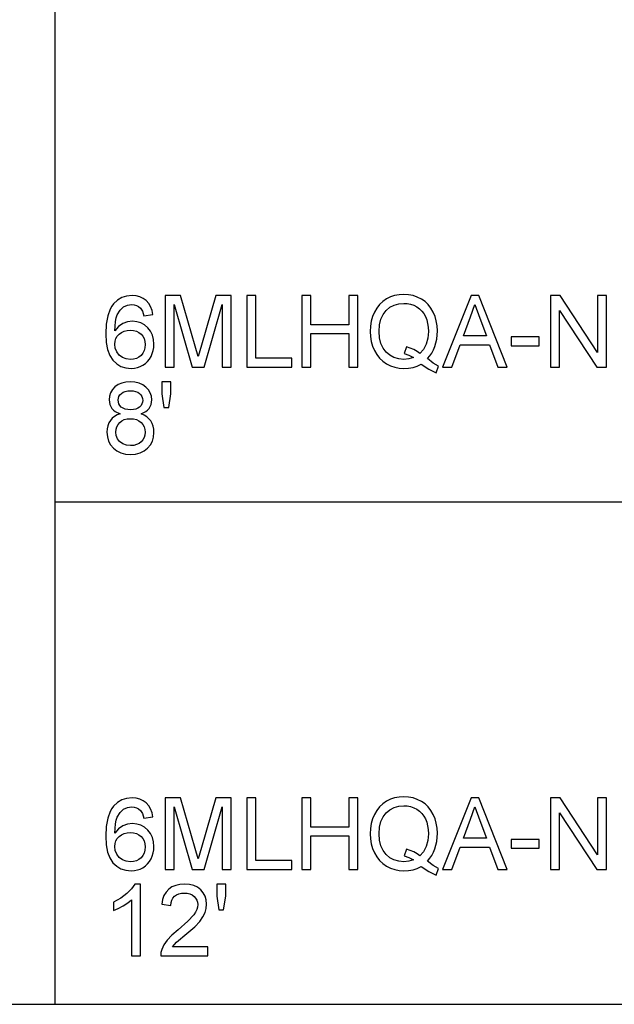
# Model space of a CAD drawing. Units: inches. Extents: x -14366 to -8990, y -9083 to -8411.
# Drawn here: x -9770 to -9571, y -9083 to -8754 of the extents above; entities that cross this region are included whole.
import ezdxf

# ---------------------------------------------------------------- set-up
doc = ezdxf.new("R2010")
doc.units = ezdxf.units.IN
doc.header["$MEASUREMENT"] = 0

msp = doc.modelspace()

# ---------------------------------------------------------------- linework, layer by layer
for p, q in [((-9758.173, -9083.0601), (-9758.173, -8411.0601)), ((-9737.3372, -8847.5667), (-9738.581, -8848.763)), ((-9735.895, -8846.7123), (-9737.3372, -8847.5667)), ((-9734.2546, -8846.1996), (-9735.895, -8846.7123)), ((-9732.4158, -8846.0287), (-9734.2546, -8846.1996)), ((-9731.0351, -8846.1345), (-9732.4158, -8846.0287)), ((-9729.7854, -8846.4518), (-9731.0351, -8846.1345)), ((-9728.6668, -8846.9805), (-9729.7854, -8846.4518)), ((-9727.6791, -8847.7208), (-9728.6668, -8846.9805)), ((-9726.8492, -8848.6477), (-9727.6791, -8847.7208)), ((-9716.186, -8846.0287), (-9721.3441, -8846.0287)), ((-9721.3441, -8846.0287), (-9721.3441, -8870.0104)), ((-9711.2796, -8862.9318), (-9716.186, -8846.0287)), ((-9704.3942, -8846.0287), (-9709.2186, -8862.6391)), ((-9699.236, -8846.0287), (-9704.3942, -8846.0287)), ((-9699.236, -8870.0104), (-9699.236, -8846.0287)), ((-9690.9924, -8846.0287), (-9693.9901, -8846.0287)), ((-9693.9901, -8846.0287), (-9693.9901, -8870.0104)), ((-9690.9924, -8867.0127), (-9690.9924, -8846.0287)), ((-9672.6314, -8846.0287), (-9675.6291, -8846.0287)), ((-9675.6291, -8846.0287), (-9675.6291, -8870.0104)), ((-9672.6314, -8855.7713), (-9672.6314, -8846.0287)), ((-9656.8934, -8846.0287), (-9659.8911, -8846.0287)), ((-9659.8911, -8846.0287), (-9659.8911, -8855.7713)), ((-9656.8934, -8870.0104), (-9656.8934, -8846.0287)), ((-9647.3441, -8847.1704), (-9648.5722, -8848.0152)), ((-9646.0026, -8846.507), (-9647.3441, -8847.1704)), ((-9644.5835, -8846.0331), (-9646.0026, -8846.507)), ((-9643.0868, -8845.7488), (-9644.5835, -8846.0331)), ((-9641.5126, -8845.654), (-9643.0868, -8845.7488)), ((-9639.925, -8845.751), (-9641.5126, -8845.654)), ((-9638.4176, -8846.0419), (-9639.925, -8845.751)), ((-9636.9903, -8846.5268), (-9638.4176, -8846.0419)), ((-9635.6431, -8847.2056), (-9636.9903, -8846.5268)), ((-9634.4137, -8848.0589), (-9635.6431, -8847.2056)), ((-9619.0122, -8846.0287), (-9628.585, -8870.0104)), ((-9616.4595, -8846.0287), (-9619.0122, -8846.0287)), ((-9606.8867, -8870.0104), (-9616.4595, -8846.0287)), ((-9589.2342, -8846.0287), (-9592.4427, -8846.0287)), ((-9592.4427, -8846.0287), (-9592.4427, -8870.0104)), ((-9576.7047, -8865.0279), (-9589.2342, -8846.0287)), ((-9573.707, -8846.0287), (-9576.7047, -8846.0287)), ((-9576.7047, -8846.0287), (-9576.7047, -8865.0279)), ((-9573.707, -8870.0104), (-9573.707, -8846.0287)), ((-9739.7285, -8850.5681), (-9740.5482, -8852.8453)), ((-9739.1957, -8849.6065), (-9739.7285, -8850.5681)), ((-9738.581, -8848.763), (-9739.1957, -8849.6065)), ((-9737.3544, -8852.4779), (-9736.4344, -8850.8993)), ((-9736.4344, -8850.8993), (-9735.3081, -8849.7525)), ((-9735.3081, -8849.7525), (-9733.9966, -8849.2079)), ((-9733.9966, -8849.2079), (-9732.6031, -8849.0264)), ((-9732.6031, -8849.0264), (-9731.7457, -8849.1044)), ((-9731.7457, -8849.1044), (-9730.9593, -8849.3382)), ((-9730.9593, -8849.3382), (-9730.244, -8849.7279)), ((-9730.244, -8849.7279), (-9729.5995, -8850.2735)), ((-9729.5995, -8850.2735), (-9728.9467, -8851.2879)), ((-9726.2037, -8849.7363), (-9726.8492, -8848.6477)), ((-9725.7426, -8850.9867), (-9726.2037, -8849.7363)), ((-9725.466, -8852.3989), (-9725.7426, -8850.9867)), ((-9718.3464, -8870.0104), (-9718.3464, -8849.0264)), ((-9718.3464, -8849.0264), (-9712.3217, -8870.0104)), ((-9708.2584, -8870.0104), (-9702.2338, -8849.0264)), ((-9702.2338, -8849.0264), (-9702.2338, -8870.0104)), ((-9650.5804, -8850.224), (-9651.3605, -8851.588)), ((-9649.6509, -8849.033), (-9650.5804, -8850.224)), ((-9648.5722, -8848.0152), (-9649.6509, -8849.033)), ((-9648.4499, -8852.3226), (-9647.4202, -8851.0025)), ((-9647.4202, -8851.0025), (-9646.1673, -8849.974)), ((-9646.1673, -8849.974), (-9644.7621, -8849.2394)), ((-9644.7621, -8849.2394), (-9643.2047, -8848.7987)), ((-9643.2047, -8848.7987), (-9641.495, -8848.6517)), ((-9641.495, -8848.6517), (-9640.3327, -8848.7244)), ((-9640.3327, -8848.7244), (-9639.2285, -8848.9423)), ((-9639.2285, -8848.9423), (-9638.1825, -8849.3055)), ((-9638.1825, -8849.3055), (-9637.1946, -8849.8139)), ((-9637.1946, -8849.8139), (-9636.2935, -8850.4539)), ((-9636.2935, -8850.4539), (-9635.5077, -8851.2118)), ((-9633.3399, -8849.0674), (-9634.4137, -8848.0589)), ((-9632.4216, -8850.2311), (-9633.3399, -8849.0674)), ((-9631.6588, -8851.5499), (-9632.4216, -8850.2311)), ((-9619.2289, -8853.1073), (-9617.7359, -8849.0264)), ((-9617.7359, -8849.0264), (-9616.0555, -8853.6225)), ((-9589.445, -8870.0104), (-9589.445, -8851.0054)), ((-9589.445, -8851.0054), (-9576.9155, -8870.0104)), ((-9740.5482, -8852.8453), (-9741.04, -8855.5945)), ((-9737.9757, -8854.7108), (-9737.7139, -8853.4848)), ((-9737.7139, -8853.4848), (-9737.3544, -8852.4779)), ((-9728.9467, -8851.2879), (-9728.4637, -8852.7736)), ((-9728.4637, -8852.7736), (-9725.466, -8852.3989)), ((-9651.9779, -8853.0782), (-9652.4188, -8854.6479)), ((-9651.3605, -8851.588), (-9651.9779, -8853.0782)), ((-9649.6268, -8855.8311), (-9649.1855, -8853.9321)), ((-9649.1855, -8853.9321), (-9648.4499, -8852.3226)), ((-9635.5077, -8851.2118), (-9634.8371, -8852.0875)), ((-9634.8371, -8852.0875), (-9634.2818, -8853.081)), ((-9634.2818, -8853.081), (-9633.8464, -8854.1778)), ((-9633.8464, -8854.1778), (-9633.5353, -8855.3636)), ((-9631.0594, -8852.9909), (-9631.6588, -8851.5499)), ((-9630.6313, -8854.5213), (-9631.0594, -8852.9909)), ((-9621.5767, -8859.5184), (-9619.2289, -8853.1073)), ((-9616.0555, -8853.6225), (-9613.8951, -8859.5184)), ((-9741.04, -8855.5945), (-9741.204, -8858.8158)), ((-9738.2062, -8857.8205), (-9737.9757, -8854.7108)), ((-9737.0038, -8856.4175), (-9738.2062, -8857.8205)), ((-9735.5628, -8855.4288), (-9737.0038, -8856.4175)), ((-9733.9636, -8854.8426), (-9735.5628, -8855.4288)), ((-9732.2869, -8854.6471), (-9733.9636, -8854.8426)), ((-9730.8466, -8854.7807), (-9732.2869, -8854.6471)), ((-9729.5176, -8855.1814), (-9730.8466, -8854.7807)), ((-9728.2998, -8855.8492), (-9729.5176, -8855.1814)), ((-9727.1932, -8856.7842), (-9728.2998, -8855.8492)), ((-9726.2736, -8857.9306), (-9727.1932, -8856.7842)), ((-9659.8911, -8855.7713), (-9672.6314, -8855.7713)), ((-9652.6834, -8856.2969), (-9652.7716, -8858.0254)), ((-9652.4188, -8854.6479), (-9652.6834, -8856.2969)), ((-9649.7739, -8858.0196), (-9649.6268, -8855.8311)), ((-9633.5353, -8855.3636), (-9633.3487, -8856.6384)), ((-9633.3487, -8856.6384), (-9633.2865, -8858.002)), ((-9630.3744, -8856.1409), (-9630.6313, -8854.5213)), ((-9630.2888, -8857.8498), (-9630.3744, -8856.1409)), ((-9741.204, -8858.8158), (-9741.0563, -8861.6891)), ((-9738.1131, -8861.2747), (-9737.8337, -8860.3901)), ((-9737.8337, -8860.3901), (-9737.3681, -8859.6046)), ((-9737.3681, -8859.6046), (-9736.7162, -8858.9183)), ((-9736.7162, -8858.9183), (-9735.9307, -8858.3612)), ((-9735.9307, -8858.3612), (-9735.0644, -8857.9632)), ((-9735.0644, -8857.9632), (-9734.1171, -8857.7244)), ((-9734.1171, -8857.7244), (-9733.0891, -8857.6449)), ((-9733.0891, -8857.6449), (-9731.979, -8857.7244)), ((-9731.979, -8857.7244), (-9730.9967, -8857.9632)), ((-9730.9967, -8857.9632), (-9730.142, -8858.3612)), ((-9730.142, -8858.3612), (-9729.4151, -8858.9183)), ((-9729.4151, -8858.9183), (-9728.8349, -8859.6137)), ((-9728.8349, -8859.6137), (-9728.4205, -8860.4267)), ((-9728.4205, -8860.4267), (-9728.1719, -8861.357)), ((-9725.6168, -8859.233), (-9726.2736, -8857.9306)), ((-9725.2226, -8860.6912), (-9725.6168, -8859.233)), ((-9725.0913, -8862.3054), (-9725.2226, -8860.6912)), ((-9672.6314, -8870.0104), (-9672.6314, -8858.769)), ((-9672.6314, -8858.769), (-9659.8911, -8858.769)), ((-9659.8911, -8858.769), (-9659.8911, -8870.0104)), ((-9652.7716, -8858.0254), (-9652.6832, -8859.7576)), ((-9652.6832, -8859.7576), (-9652.4181, -8861.4)), ((-9649.6284, -8860.1509), (-9649.7739, -8858.0196)), ((-9649.192, -8862.0192), (-9649.6284, -8860.1509)), ((-9633.4625, -8860.3235), (-9633.9905, -8862.3346)), ((-9633.2865, -8858.002), (-9633.4625, -8860.3235)), ((-9631.1202, -8863.0899), (-9630.4966, -8860.6177)), ((-9630.4966, -8860.6177), (-9630.2888, -8857.8498)), ((-9613.8951, -8859.5184), (-9621.5767, -8859.5184)), ((-9596.1898, -8859.8931), (-9605.5577, -8859.8931)), ((-9605.5577, -8859.8931), (-9605.5577, -8862.8908)), ((-9596.1898, -8862.8908), (-9596.1898, -8859.8931)), ((-9741.0563, -8861.6891), (-9740.6133, -8864.1262)), ((-9740.6133, -8864.1262), (-9739.8751, -8866.1271)), ((-9738.2062, -8862.2585), (-9738.1131, -8861.2747)), ((-9738.0328, -8863.5868), (-9738.2062, -8862.2585)), ((-9737.5124, -8864.8552), (-9738.0328, -8863.5868)), ((-9728.173, -8863.4954), (-9728.4249, -8864.4658)), ((-9728.089, -8862.4049), (-9728.173, -8863.4954)), ((-9728.1719, -8861.357), (-9728.089, -8862.4049)), ((-9725.3386, -8864.4519), (-9725.1531, -8863.3982)), ((-9725.1531, -8863.3982), (-9725.0913, -8862.3054)), ((-9710.2901, -8866.4623), (-9711.2796, -8862.9318)), ((-9709.2186, -8862.6391), (-9710.2901, -8866.4623)), ((-9652.4181, -8861.4), (-9651.9762, -8862.9529)), ((-9651.9762, -8862.9529), (-9651.3576, -8864.416)), ((-9648.4648, -8863.6243), (-9649.192, -8862.0192)), ((-9647.4466, -8864.9664), (-9648.4648, -8863.6243)), ((-9640.6578, -8863.1485), (-9641.4306, -8865.4436)), ((-9639.3368, -8863.5784), (-9640.6578, -8863.1485)), ((-9638.1373, -8864.1013), (-9639.3368, -8863.5784)), ((-9637.0592, -8864.7172), (-9638.1373, -8864.1013)), ((-9634.8706, -8864.0355), (-9636.1027, -8865.426)), ((-9633.9905, -8862.3346), (-9634.8706, -8864.0355)), ((-9632.1638, -8865.2635), (-9631.5889, -8864.2144)), ((-9631.5889, -8864.2144), (-9631.1202, -8863.0899)), ((-9625.4175, -8870.0104), (-9622.6774, -8862.5161)), ((-9622.6774, -8862.5161), (-9612.8002, -8862.5161)), ((-9612.8002, -8862.5161), (-9610.0542, -8870.0104)), ((-9605.5577, -8862.8908), (-9596.1898, -8862.8908)), ((-9739.8751, -8866.1271), (-9738.8415, -8867.6919)), ((-9736.7045, -8865.9456), (-9737.5124, -8864.8552)), ((-9735.6681, -8866.7404), (-9736.7045, -8865.9456)), ((-9734.4174, -8867.2257), (-9735.6681, -8866.7404)), ((-9732.9661, -8867.3874), (-9734.4174, -8867.2257)), ((-9731.9241, -8867.3036), (-9732.9661, -8867.3874)), ((-9730.9879, -8867.0522), (-9731.9241, -8867.3036)), ((-9730.1574, -8866.6332), (-9730.9879, -8867.0522)), ((-9729.4327, -8866.0466), (-9730.1574, -8866.6332)), ((-9728.8448, -8865.3162), (-9729.4327, -8866.0466)), ((-9728.4249, -8864.4658), (-9728.8448, -8865.3162)), ((-9727.2561, -8868.1295), (-9726.622, -8867.3417)), ((-9726.622, -8867.3417), (-9726.0808, -8866.4418)), ((-9726.0808, -8866.4418), (-9725.6479, -8865.4664)), ((-9725.6479, -8865.4664), (-9725.3386, -8864.4519)), ((-9679.0015, -8867.0127), (-9690.9924, -8867.0127)), ((-9679.0015, -8870.0104), (-9679.0015, -8867.0127)), ((-9651.3576, -8864.416), (-9650.5751, -8865.755)), ((-9650.5751, -8865.755), (-9649.6414, -8866.9351)), ((-9649.6414, -8866.9351), (-9648.5566, -8867.9564)), ((-9646.2022, -8866.0256), (-9647.4466, -8864.9664)), ((-9644.7965, -8866.7822), (-9646.2022, -8866.0256)), ((-9643.2294, -8867.2361), (-9644.7965, -8866.7822)), ((-9641.5009, -8867.3874), (-9643.2294, -8867.2361)), ((-9639.8366, -8867.2337), (-9641.5009, -8867.3874)), ((-9641.4306, -8865.4436), (-9639.8103, -8865.9749)), ((-9638.2749, -8866.7726), (-9639.8366, -8867.2337)), ((-9639.8103, -8865.9749), (-9638.2749, -8866.7726)), ((-9636.1027, -8865.426), (-9637.0592, -8864.7172)), ((-9633.6319, -8867.1356), (-9632.8448, -8866.2373)), ((-9631.6954, -8868.6155), (-9633.6319, -8867.1356)), ((-9632.8448, -8866.2373), (-9632.1638, -8865.2635)), ((-9738.8415, -8867.6919), (-9737.5737, -8868.8702)), ((-9737.5737, -8868.8702), (-9736.1329, -8869.7118)), ((-9736.1329, -8869.7118), (-9734.5189, -8870.2168)), ((-9734.5189, -8870.2168), (-9732.7319, -8870.3851)), ((-9732.7319, -8870.3851), (-9731.663, -8870.3216)), ((-9731.663, -8870.3216), (-9730.652, -8870.1312)), ((-9730.652, -8870.1312), (-9729.6987, -8869.8137)), ((-9729.6987, -8869.8137), (-9728.8033, -8869.3693)), ((-9728.8033, -8869.3693), (-9727.9832, -8868.8054)), ((-9727.9832, -8868.8054), (-9727.2561, -8868.1295)), ((-9721.3441, -8870.0104), (-9718.3464, -8870.0104)), ((-9712.3217, -8870.0104), (-9708.2584, -8870.0104)), ((-9702.2338, -8870.0104), (-9699.236, -8870.0104)), ((-9693.9901, -8870.0104), (-9679.0015, -8870.0104)), ((-9675.6291, -8870.0104), (-9672.6314, -8870.0104)), ((-9659.8911, -8870.0104), (-9656.8934, -8870.0104)), ((-9648.5566, -8867.9564), (-9647.3207, -8868.8189)), ((-9647.3207, -8868.8189), (-9645.9722, -8869.5041)), ((-9645.9722, -8869.5041), (-9644.5498, -8869.9936)), ((-9644.5498, -8869.9936), (-9643.0535, -8870.2872)), ((-9643.0535, -8870.2872), (-9641.4833, -8870.3851)), ((-9641.4833, -8870.3851), (-9639.9226, -8870.3002)), ((-9639.9226, -8870.3002), (-9638.4315, -8870.0455)), ((-9638.4315, -8870.0455), (-9637.0098, -8869.621)), ((-9637.0098, -8869.621), (-9635.6577, -8869.0268)), ((-9635.6577, -8869.0268), (-9633.1943, -8870.6852)), ((-9633.1943, -8870.6852), (-9630.722, -8871.8313)), ((-9629.9141, -8869.6357), (-9631.6954, -8868.6155)), ((-9630.722, -8871.8313), (-9629.9141, -8869.6357)), ((-9628.585, -8870.0104), (-9625.4175, -8870.0104)), ((-9610.0542, -8870.0104), (-9606.8867, -8870.0104)), ((-9592.4427, -8870.0104), (-9589.445, -8870.0104)), ((-9576.9155, -8870.0104), (-9573.707, -8870.0104)), ((-9738.1477, -8876.5848), (-9738.993, -8877.5022)), ((-9737.1015, -8875.8266), (-9738.1477, -8876.5848)), ((-9735.895, -8875.285), (-9737.1015, -8875.8266)), ((-9734.5283, -8874.9601), (-9735.895, -8875.285)), ((-9733.0012, -8874.8518), (-9734.5283, -8874.9601)), ((-9731.4669, -8874.9627), (-9733.0012, -8874.8518)), ((-9730.0899, -8875.2953), (-9731.4669, -8874.9627)), ((-9728.8702, -8875.8497), (-9730.0899, -8875.2953)), ((-9727.8079, -8876.6258), (-9728.8702, -8875.8497)), ((-9726.9473, -8877.5611), (-9727.8079, -8876.6258)), ((-9719.4706, -8874.8518), (-9722.4683, -8874.8518)), ((-9722.4683, -8874.8518), (-9722.4683, -8878.9209)), ((-9719.4706, -8878.9209), (-9719.4706, -8874.8518)), ((-9739.9591, -8879.6422), (-9740.0798, -8880.8648)), ((-9739.5968, -8878.5213), (-9739.9591, -8879.6422)), ((-9738.993, -8877.5022), (-9739.5968, -8878.5213)), ((-9737.0821, -8880.9526), (-9737.0146, -8880.3371)), ((-9737.0146, -8880.3371), (-9736.812, -8879.767)), ((-9736.812, -8879.767), (-9736.4745, -8879.2422)), ((-9736.4745, -8879.2422), (-9736.0019, -8878.7629)), ((-9736.0019, -8878.7629), (-9735.4067, -8878.3633)), ((-9735.4067, -8878.3633), (-9734.7014, -8878.0778)), ((-9734.7014, -8878.0778), (-9733.8859, -8877.9066)), ((-9733.8859, -8877.9066), (-9732.9603, -8877.8495)), ((-9732.9603, -8877.8495), (-9732.0418, -8877.9079)), ((-9732.0418, -8877.9079), (-9731.2301, -8878.083)), ((-9731.2301, -8878.083), (-9730.5254, -8878.3748)), ((-9730.5254, -8878.3748), (-9729.9274, -8878.7833)), ((-9729.9274, -8878.7833), (-9729.451, -8879.2775)), ((-9729.451, -8879.2775), (-9729.1107, -8879.8262)), ((-9729.1107, -8879.8262), (-9728.9065, -8880.4295)), ((-9728.9065, -8880.4295), (-9728.8384, -8881.0872)), ((-9726.3325, -8878.5931), (-9726.9473, -8877.5611)), ((-9725.9637, -8879.7216), (-9726.3325, -8878.5931)), ((-9725.8407, -8880.9467), (-9725.9637, -8879.7216)), ((-9722.4683, -8878.9209), (-9721.795, -8883.4702)), ((-9720.1732, -8883.4702), (-9719.4706, -8878.9209)), ((-9740.0798, -8880.8648), (-9739.8581, -8882.4324)), ((-9739.8581, -8882.4324), (-9739.5809, -8883.1273)), ((-9739.5809, -8883.1273), (-9739.1928, -8883.7629)), ((-9739.1928, -8883.7629), (-9738.6895, -8884.3338)), ((-9737.0157, -8881.6398), (-9737.0821, -8880.9526)), ((-9736.8164, -8882.2612), (-9737.0157, -8881.6398)), ((-9736.4844, -8882.8166), (-9736.8164, -8882.2612)), ((-9736.0194, -8883.3063), (-9736.4844, -8882.8166)), ((-9735.4275, -8883.7058), (-9736.0194, -8883.3063)), ((-9734.7145, -8883.9913), (-9735.4275, -8883.7058)), ((-9730.4771, -8883.7091), (-9731.1774, -8883.9927)), ((-9729.8923, -8883.3121), (-9730.4771, -8883.7091)), ((-9729.4312, -8882.8327), (-9729.8923, -8883.3121)), ((-9729.1019, -8882.3021), (-9729.4312, -8882.8327)), ((-9728.9043, -8881.7203), (-9729.1019, -8882.3021)), ((-9728.8384, -8881.0872), (-9728.9043, -8881.7203)), ((-9727.2102, -8884.3387), (-9726.716, -8883.7717)), ((-9726.716, -8883.7717), (-9726.0595, -8882.4639)), ((-9726.0595, -8882.4639), (-9725.8407, -8880.9467)), ((-9721.795, -8883.4702), (-9720.1732, -8883.4702)), ((-9739.0655, -8887.0673), (-9739.6934, -8887.8028)), ((-9738.3175, -8886.4591), (-9739.0655, -8887.0673)), ((-9738.6895, -8884.3338), (-9738.0665, -8884.8344)), ((-9737.4495, -8885.9783), (-9738.3175, -8886.4591)), ((-9738.0665, -8884.8344), (-9736.4615, -8885.6248)), ((-9736.4615, -8885.6248), (-9737.4495, -8885.9783)), ((-9733.8804, -8884.1625), (-9734.7145, -8883.9913)), ((-9734.1043, -8887.2967), (-9733.0364, -8887.2173)), ((-9732.9251, -8884.2196), (-9733.8804, -8884.1625)), ((-9733.0364, -8887.2173), (-9731.9422, -8887.2978)), ((-9731.9935, -8884.1629), (-9732.9251, -8884.2196)), ((-9731.1774, -8883.9927), (-9731.9935, -8884.1629)), ((-9729.3712, -8885.6248), (-9727.8175, -8884.8366)), ((-9728.3859, -8886.044), (-9729.3712, -8885.6248)), ((-9727.5262, -8886.5755), (-9728.3859, -8886.044)), ((-9727.8175, -8884.8366), (-9727.2102, -8884.3387)), ((-9726.7919, -8887.2193), (-9727.5262, -8886.5755)), ((-9726.1832, -8887.9755), (-9726.7919, -8887.2193)), ((-9740.5453, -8889.5944), (-9740.7583, -8890.6351)), ((-9740.1903, -8888.6503), (-9740.5453, -8889.5944)), ((-9739.6934, -8887.8028), (-9740.1903, -8888.6503)), ((-9737.7523, -8890.7526), (-9737.5146, -8889.9179)), ((-9737.5146, -8889.9179), (-9737.1185, -8889.163)), ((-9737.1185, -8889.163), (-9736.5639, -8888.4878)), ((-9736.5639, -8888.4878), (-9735.8681, -8887.932)), ((-9735.8681, -8887.932), (-9735.0483, -8887.535)), ((-9735.0483, -8887.535), (-9734.1043, -8887.2967)), ((-9731.9422, -8887.2978), (-9730.9725, -8887.5393)), ((-9730.9725, -8887.5393), (-9730.1272, -8887.9419)), ((-9730.1272, -8887.9419), (-9729.4063, -8888.5054)), ((-9729.4063, -8888.5054), (-9728.83, -8889.1919)), ((-9728.83, -8889.1919), (-9728.4183, -8889.9633)), ((-9728.4183, -8889.9633), (-9728.1713, -8890.8195)), ((-9725.7055, -8888.8272), (-9726.1832, -8887.9755)), ((-9725.3643, -8889.7576), (-9725.7055, -8888.8272)), ((-9725.1595, -8890.7667), (-9725.3643, -8889.7576)), ((-9740.7583, -8890.6351), (-9740.8292, -8891.7724)), ((-9740.8292, -8891.7724), (-9740.6938, -8893.2964)), ((-9740.6938, -8893.2964), (-9740.2877, -8894.6889)), ((-9737.8315, -8891.667), (-9737.7523, -8890.7526)), ((-9737.7064, -8892.8139), (-9737.8315, -8891.667)), ((-9737.3309, -8893.9241), (-9737.7064, -8892.8139)), ((-9728.4081, -8893.5282), (-9728.8069, -8894.284)), ((-9728.1688, -8892.6871), (-9728.4081, -8893.5282)), ((-9728.1713, -8890.8195), (-9728.089, -8891.7607)), ((-9728.089, -8891.7607), (-9728.1688, -8892.6871)), ((-9725.6329, -8894.7204), (-9725.2267, -8893.3496)), ((-9725.2267, -8893.3496), (-9725.0913, -8891.8544)), ((-9725.0913, -8891.8544), (-9725.1595, -8890.7667)), ((-9740.2877, -8894.6889), (-9739.6107, -8895.9501)), ((-9739.6107, -8895.9501), (-9738.6629, -8897.0799)), ((-9738.6629, -8897.0799), (-9737.4941, -8898.011)), ((-9736.6379, -8894.8924), (-9737.3309, -8893.9241)), ((-9735.5598, -8895.6132), (-9736.6379, -8894.8924)), ((-9734.2688, -8896.0611), (-9735.5598, -8895.6132)), ((-9732.9368, -8896.2104), (-9734.2688, -8896.0611)), ((-9731.853, -8896.132), (-9732.9368, -8896.2104)), ((-9730.8964, -8895.8965), (-9731.853, -8896.132)), ((-9730.0672, -8895.504), (-9730.8964, -8895.8965)), ((-9729.3654, -8894.9546), (-9730.0672, -8895.504)), ((-9728.8069, -8894.284), (-9729.3654, -8894.9546)), ((-9728.4264, -8898.016), (-9727.2576, -8897.0887)), ((-9727.2576, -8897.0887), (-9726.3098, -8895.9667)), ((-9726.3098, -8895.9667), (-9725.6329, -8894.7204)), ((-9737.4941, -8898.011), (-9736.1541, -8898.6761)), ((-9736.1541, -8898.6761), (-9734.6428, -8899.0751)), ((-9734.6428, -8899.0751), (-9732.9603, -8899.2082)), ((-9732.9603, -8899.2082), (-9731.2777, -8899.0757)), ((-9731.2777, -8899.0757), (-9729.7664, -8898.6783)), ((-9729.7664, -8898.6783), (-9728.4264, -8898.016)), ((-9758.173, -8915.0601), (-8990.173, -8915.0601)), ((-9737.3372, -9015.5667), (-9738.581, -9016.763)), ((-9735.895, -9014.7123), (-9737.3372, -9015.5667)), ((-9734.2546, -9014.1996), (-9735.895, -9014.7123)), ((-9732.4158, -9014.0287), (-9734.2546, -9014.1996)), ((-9731.0351, -9014.1345), (-9732.4158, -9014.0287)), ((-9729.7854, -9014.4518), (-9731.0351, -9014.1345)), ((-9728.6668, -9014.9805), (-9729.7854, -9014.4518)), ((-9727.6791, -9015.7208), (-9728.6668, -9014.9805)), ((-9716.186, -9014.0287), (-9721.3441, -9014.0287)), ((-9721.3441, -9014.0287), (-9721.3441, -9038.0104)), ((-9711.2796, -9030.9318), (-9716.186, -9014.0287)), ((-9704.3942, -9014.0287), (-9709.2186, -9030.6391)), ((-9699.236, -9014.0287), (-9704.3942, -9014.0287)), ((-9699.236, -9038.0104), (-9699.236, -9014.0287)), ((-9690.9924, -9014.0287), (-9693.9901, -9014.0287)), ((-9693.9901, -9014.0287), (-9693.9901, -9038.0104)), ((-9690.9924, -9035.0127), (-9690.9924, -9014.0287)), ((-9672.6314, -9014.0287), (-9675.6291, -9014.0287)), ((-9675.6291, -9014.0287), (-9675.6291, -9038.0104)), ((-9672.6314, -9023.7713), (-9672.6314, -9014.0287)), ((-9656.8934, -9014.0287), (-9659.8911, -9014.0287)), ((-9659.8911, -9014.0287), (-9659.8911, -9023.7713)), ((-9656.8934, -9038.0104), (-9656.8934, -9014.0287)), ((-9647.3441, -9015.1704), (-9648.5722, -9016.0152)), ((-9646.0026, -9014.507), (-9647.3441, -9015.1704)), ((-9644.5835, -9014.0331), (-9646.0026, -9014.507)), ((-9643.0868, -9013.7488), (-9644.5835, -9014.0331)), ((-9641.5126, -9013.654), (-9643.0868, -9013.7488)), ((-9639.925, -9013.751), (-9641.5126, -9013.654)), ((-9638.4176, -9014.0419), (-9639.925, -9013.751)), ((-9636.9903, -9014.5268), (-9638.4176, -9014.0419)), ((-9635.6431, -9015.2056), (-9636.9903, -9014.5268)), ((-9634.4137, -9016.0589), (-9635.6431, -9015.2056)), ((-9619.0122, -9014.0287), (-9628.585, -9038.0104)), ((-9616.4595, -9014.0287), (-9619.0122, -9014.0287)), ((-9606.8867, -9038.0104), (-9616.4595, -9014.0287)), ((-9589.2342, -9014.0287), (-9592.4427, -9014.0287)), ((-9592.4427, -9014.0287), (-9592.4427, -9038.0104)), ((-9576.7047, -9033.0279), (-9589.2342, -9014.0287)), ((-9573.707, -9014.0287), (-9576.7047, -9014.0287)), ((-9576.7047, -9014.0287), (-9576.7047, -9033.0279)), ((-9573.707, -9038.0104), (-9573.707, -9014.0287)), ((-9739.7285, -9018.5681), (-9740.5482, -9020.8453)), ((-9739.1957, -9017.6065), (-9739.7285, -9018.5681)), ((-9738.581, -9016.763), (-9739.1957, -9017.6065)), ((-9737.3544, -9020.4779), (-9736.4344, -9018.8993)), ((-9736.4344, -9018.8993), (-9735.3081, -9017.7525)), ((-9735.3081, -9017.7525), (-9733.9966, -9017.2079)), ((-9733.9966, -9017.2079), (-9732.6031, -9017.0264)), ((-9732.6031, -9017.0264), (-9731.7457, -9017.1044)), ((-9731.7457, -9017.1044), (-9730.9593, -9017.3382)), ((-9730.9593, -9017.3382), (-9730.244, -9017.7279)), ((-9730.244, -9017.7279), (-9729.5995, -9018.2735)), ((-9729.5995, -9018.2735), (-9728.9467, -9019.2879)), ((-9726.8492, -9016.6477), (-9727.6791, -9015.7208)), ((-9726.2037, -9017.7363), (-9726.8492, -9016.6477)), ((-9725.7426, -9018.9867), (-9726.2037, -9017.7363)), ((-9718.3464, -9038.0104), (-9718.3464, -9017.0264)), ((-9718.3464, -9017.0264), (-9712.3217, -9038.0104)), ((-9708.2584, -9038.0104), (-9702.2338, -9017.0264)), ((-9702.2338, -9017.0264), (-9702.2338, -9038.0104)), ((-9650.5804, -9018.224), (-9651.3605, -9019.588)), ((-9649.6509, -9017.033), (-9650.5804, -9018.224)), ((-9648.5722, -9016.0152), (-9649.6509, -9017.033)), ((-9647.4202, -9019.0025), (-9646.1673, -9017.974)), ((-9646.1673, -9017.974), (-9644.7621, -9017.2394)), ((-9644.7621, -9017.2394), (-9643.2047, -9016.7987)), ((-9643.2047, -9016.7987), (-9641.495, -9016.6517)), ((-9641.495, -9016.6517), (-9640.3327, -9016.7244)), ((-9640.3327, -9016.7244), (-9639.2285, -9016.9423)), ((-9639.2285, -9016.9423), (-9638.1825, -9017.3055)), ((-9638.1825, -9017.3055), (-9637.1946, -9017.8139)), ((-9637.1946, -9017.8139), (-9636.2935, -9018.4539)), ((-9636.2935, -9018.4539), (-9635.5077, -9019.2118)), ((-9633.3399, -9017.0674), (-9634.4137, -9016.0589)), ((-9632.4216, -9018.2311), (-9633.3399, -9017.0674)), ((-9631.6588, -9019.5499), (-9632.4216, -9018.2311)), ((-9619.2289, -9021.1073), (-9617.7359, -9017.0264)), ((-9617.7359, -9017.0264), (-9616.0555, -9021.6225)), ((-9740.5482, -9020.8453), (-9741.04, -9023.5945)), ((-9737.9757, -9022.7108), (-9737.7139, -9021.4848)), ((-9737.7139, -9021.4848), (-9737.3544, -9020.4779)), ((-9728.9467, -9019.2879), (-9728.4637, -9020.7736)), ((-9728.4637, -9020.7736), (-9725.466, -9020.3989)), ((-9725.466, -9020.3989), (-9725.7426, -9018.9867)), ((-9651.9779, -9021.0782), (-9652.4188, -9022.6479)), ((-9651.3605, -9019.588), (-9651.9779, -9021.0782)), ((-9649.6268, -9023.8311), (-9649.1855, -9021.9321)), ((-9649.1855, -9021.9321), (-9648.4499, -9020.3226)), ((-9648.4499, -9020.3226), (-9647.4202, -9019.0025)), ((-9635.5077, -9019.2118), (-9634.8371, -9020.0875)), ((-9634.8371, -9020.0875), (-9634.2818, -9021.081)), ((-9634.2818, -9021.081), (-9633.8464, -9022.1778)), ((-9633.8464, -9022.1778), (-9633.5353, -9023.3636)), ((-9631.0594, -9020.9909), (-9631.6588, -9019.5499)), ((-9630.6313, -9022.5213), (-9631.0594, -9020.9909)), ((-9621.5767, -9027.5184), (-9619.2289, -9021.1073)), ((-9616.0555, -9021.6225), (-9613.8951, -9027.5184)), ((-9589.445, -9038.0104), (-9589.445, -9019.0054)), ((-9589.445, -9019.0054), (-9576.9155, -9038.0104)), ((-9741.04, -9023.5945), (-9741.204, -9026.8158)), ((-9738.2062, -9025.8205), (-9737.9757, -9022.7108)), ((-9737.0038, -9024.4175), (-9738.2062, -9025.8205)), ((-9735.5628, -9023.4288), (-9737.0038, -9024.4175)), ((-9733.9636, -9022.8426), (-9735.5628, -9023.4288)), ((-9732.2869, -9022.6471), (-9733.9636, -9022.8426)), ((-9730.8466, -9022.7807), (-9732.2869, -9022.6471)), ((-9729.5176, -9023.1814), (-9730.8466, -9022.7807)), ((-9728.2998, -9023.8492), (-9729.5176, -9023.1814)), ((-9727.1932, -9024.7842), (-9728.2998, -9023.8492)), ((-9726.2736, -9025.9306), (-9727.1932, -9024.7842)), ((-9659.8911, -9023.7713), (-9672.6314, -9023.7713)), ((-9652.6834, -9024.2969), (-9652.7716, -9026.0254)), ((-9652.4188, -9022.6479), (-9652.6834, -9024.2969)), ((-9649.7739, -9026.0196), (-9649.6268, -9023.8311)), ((-9633.5353, -9023.3636), (-9633.3487, -9024.6384)), ((-9633.3487, -9024.6384), (-9633.2865, -9026.002)), ((-9630.3744, -9024.1409), (-9630.6313, -9022.5213)), ((-9630.2888, -9025.8498), (-9630.3744, -9024.1409)), ((-9741.204, -9026.8158), (-9741.0563, -9029.6891)), ((-9738.1131, -9029.2747), (-9737.8337, -9028.3901)), ((-9737.8337, -9028.3901), (-9737.3681, -9027.6046)), ((-9737.3681, -9027.6046), (-9736.7162, -9026.9183)), ((-9736.7162, -9026.9183), (-9735.9307, -9026.3612)), ((-9735.9307, -9026.3612), (-9735.0644, -9025.9632)), ((-9735.0644, -9025.9632), (-9734.1171, -9025.7244)), ((-9734.1171, -9025.7244), (-9733.0891, -9025.6449)), ((-9733.0891, -9025.6449), (-9731.979, -9025.7244)), ((-9731.979, -9025.7244), (-9730.9967, -9025.9632)), ((-9730.9967, -9025.9632), (-9730.142, -9026.3612)), ((-9730.142, -9026.3612), (-9729.4151, -9026.9183)), ((-9729.4151, -9026.9183), (-9728.8349, -9027.6137)), ((-9728.8349, -9027.6137), (-9728.4205, -9028.4267)), ((-9728.4205, -9028.4267), (-9728.1719, -9029.357)), ((-9725.6168, -9027.233), (-9726.2736, -9025.9306)), ((-9725.2226, -9028.6912), (-9725.6168, -9027.233)), ((-9725.0913, -9030.3054), (-9725.2226, -9028.6912)), ((-9672.6314, -9038.0104), (-9672.6314, -9026.769)), ((-9672.6314, -9026.769), (-9659.8911, -9026.769)), ((-9659.8911, -9026.769), (-9659.8911, -9038.0104)), ((-9652.7716, -9026.0254), (-9652.6832, -9027.7576)), ((-9652.6832, -9027.7576), (-9652.4181, -9029.4)), ((-9649.6284, -9028.1509), (-9649.7739, -9026.0196)), ((-9649.192, -9030.0192), (-9649.6284, -9028.1509)), ((-9633.4625, -9028.3235), (-9633.9905, -9030.3346)), ((-9633.2865, -9026.002), (-9633.4625, -9028.3235)), ((-9631.1202, -9031.0899), (-9630.4966, -9028.6177)), ((-9630.4966, -9028.6177), (-9630.2888, -9025.8498)), ((-9613.8951, -9027.5184), (-9621.5767, -9027.5184)), ((-9596.1898, -9027.8931), (-9605.5577, -9027.8931)), ((-9605.5577, -9027.8931), (-9605.5577, -9030.8908)), ((-9596.1898, -9030.8908), (-9596.1898, -9027.8931)), ((-9741.0563, -9029.6891), (-9740.6133, -9032.1262)), ((-9740.6133, -9032.1262), (-9739.8751, -9034.1271)), ((-9738.2062, -9030.2585), (-9738.1131, -9029.2747)), ((-9738.0328, -9031.5868), (-9738.2062, -9030.2585)), ((-9737.5124, -9032.8552), (-9738.0328, -9031.5868)), ((-9728.173, -9031.4954), (-9728.4249, -9032.4658)), ((-9728.089, -9030.4049), (-9728.173, -9031.4954)), ((-9728.1719, -9029.357), (-9728.089, -9030.4049)), ((-9725.3386, -9032.4519), (-9725.1531, -9031.3982)), ((-9725.1531, -9031.3982), (-9725.0913, -9030.3054)), ((-9710.2901, -9034.4623), (-9711.2796, -9030.9318)), ((-9709.2186, -9030.6391), (-9710.2901, -9034.4623)), ((-9652.4181, -9029.4), (-9651.9762, -9030.9529)), ((-9651.9762, -9030.9529), (-9651.3576, -9032.416)), ((-9648.4648, -9031.6243), (-9649.192, -9030.0192)), ((-9647.4466, -9032.9664), (-9648.4648, -9031.6243)), ((-9640.6578, -9031.1485), (-9641.4306, -9033.4436)), ((-9639.3368, -9031.5784), (-9640.6578, -9031.1485)), ((-9638.1373, -9032.1013), (-9639.3368, -9031.5784)), ((-9637.0592, -9032.7172), (-9638.1373, -9032.1013)), ((-9634.8706, -9032.0355), (-9636.1027, -9033.426)), ((-9633.9905, -9030.3346), (-9634.8706, -9032.0355)), ((-9631.5889, -9032.2144), (-9631.1202, -9031.0899)), ((-9625.4175, -9038.0104), (-9622.6774, -9030.5161)), ((-9622.6774, -9030.5161), (-9612.8002, -9030.5161)), ((-9612.8002, -9030.5161), (-9610.0542, -9038.0104)), ((-9605.5577, -9030.8908), (-9596.1898, -9030.8908)), ((-9739.8751, -9034.1271), (-9738.8415, -9035.6919)), ((-9736.7045, -9033.9456), (-9737.5124, -9032.8552)), ((-9735.6681, -9034.7404), (-9736.7045, -9033.9456)), ((-9734.4174, -9035.2257), (-9735.6681, -9034.7404)), ((-9732.9661, -9035.3874), (-9734.4174, -9035.2257)), ((-9731.9241, -9035.3036), (-9732.9661, -9035.3874)), ((-9730.9879, -9035.0522), (-9731.9241, -9035.3036)), ((-9730.1574, -9034.6332), (-9730.9879, -9035.0522)), ((-9729.4327, -9034.0466), (-9730.1574, -9034.6332)), ((-9728.8448, -9033.3162), (-9729.4327, -9034.0466)), ((-9728.4249, -9032.4658), (-9728.8448, -9033.3162)), ((-9727.2561, -9036.1295), (-9726.622, -9035.3417)), ((-9726.622, -9035.3417), (-9726.0808, -9034.4418)), ((-9726.0808, -9034.4418), (-9725.6479, -9033.4664)), ((-9725.6479, -9033.4664), (-9725.3386, -9032.4519)), ((-9679.0015, -9035.0127), (-9690.9924, -9035.0127)), ((-9679.0015, -9038.0104), (-9679.0015, -9035.0127)), ((-9651.3576, -9032.416), (-9650.5751, -9033.755)), ((-9650.5751, -9033.755), (-9649.6414, -9034.9351)), ((-9649.6414, -9034.9351), (-9648.5566, -9035.9564)), ((-9646.2022, -9034.0256), (-9647.4466, -9032.9664)), ((-9644.7965, -9034.7822), (-9646.2022, -9034.0256)), ((-9643.2294, -9035.2361), (-9644.7965, -9034.7822)), ((-9641.5009, -9035.3874), (-9643.2294, -9035.2361)), ((-9639.8366, -9035.2337), (-9641.5009, -9035.3874)), ((-9641.4306, -9033.4436), (-9639.8103, -9033.9749)), ((-9638.2749, -9034.7726), (-9639.8366, -9035.2337)), ((-9639.8103, -9033.9749), (-9638.2749, -9034.7726)), ((-9636.1027, -9033.426), (-9637.0592, -9032.7172)), ((-9633.6319, -9035.1356), (-9632.8448, -9034.2373)), ((-9631.6954, -9036.6155), (-9633.6319, -9035.1356)), ((-9632.8448, -9034.2373), (-9632.1638, -9033.2635)), ((-9632.1638, -9033.2635), (-9631.5889, -9032.2144)), ((-9738.8415, -9035.6919), (-9737.5737, -9036.8702)), ((-9737.5737, -9036.8702), (-9736.1329, -9037.7118)), ((-9736.1329, -9037.7118), (-9734.5189, -9038.2168)), ((-9734.5189, -9038.2168), (-9732.7319, -9038.3851)), ((-9732.7319, -9038.3851), (-9731.663, -9038.3216)), ((-9731.663, -9038.3216), (-9730.652, -9038.1312)), ((-9730.652, -9038.1312), (-9729.6987, -9037.8137)), ((-9729.6987, -9037.8137), (-9728.8033, -9037.3693)), ((-9728.8033, -9037.3693), (-9727.9832, -9036.8054)), ((-9727.9832, -9036.8054), (-9727.2561, -9036.1295)), ((-9721.3441, -9038.0104), (-9718.3464, -9038.0104)), ((-9712.3217, -9038.0104), (-9708.2584, -9038.0104)), ((-9702.2338, -9038.0104), (-9699.236, -9038.0104)), ((-9693.9901, -9038.0104), (-9679.0015, -9038.0104)), ((-9675.6291, -9038.0104), (-9672.6314, -9038.0104)), ((-9659.8911, -9038.0104), (-9656.8934, -9038.0104)), ((-9648.5566, -9035.9564), (-9647.3207, -9036.8189)), ((-9647.3207, -9036.8189), (-9645.9722, -9037.5041)), ((-9645.9722, -9037.5041), (-9644.5498, -9037.9936)), ((-9644.5498, -9037.9936), (-9643.0535, -9038.2872)), ((-9643.0535, -9038.2872), (-9641.4833, -9038.3851)), ((-9641.4833, -9038.3851), (-9639.9226, -9038.3002)), ((-9639.9226, -9038.3002), (-9638.4315, -9038.0455)), ((-9638.4315, -9038.0455), (-9637.0098, -9037.621)), ((-9637.0098, -9037.621), (-9635.6577, -9037.0268)), ((-9635.6577, -9037.0268), (-9633.1943, -9038.6852)), ((-9633.1943, -9038.6852), (-9630.722, -9039.8313)), ((-9629.9141, -9037.6357), (-9631.6954, -9036.6155)), ((-9630.722, -9039.8313), (-9629.9141, -9037.6357)), ((-9628.585, -9038.0104), (-9625.4175, -9038.0104)), ((-9610.0542, -9038.0104), (-9606.8867, -9038.0104)), ((-9592.4427, -9038.0104), (-9589.445, -9038.0104)), ((-9576.9155, -9038.0104), (-9573.707, -9038.0104)), ((-9732.579, -9044.4224), (-9734.1869, -9046.0427)), ((-9731.52, -9042.8518), (-9732.579, -9044.4224)), ((-9729.5878, -9042.8518), (-9731.52, -9042.8518)), ((-9729.5878, -9066.8334), (-9729.5878, -9042.8518)), ((-9720.1702, -9044.579), (-9721.0615, -9045.5403)), ((-9719.0884, -9043.8233), (-9720.1702, -9044.579)), ((-9717.8363, -9043.2836), (-9719.0884, -9043.8233)), ((-9716.4141, -9042.9597), (-9717.8363, -9043.2836)), ((-9714.8218, -9042.8518), (-9716.4141, -9042.9597)), ((-9713.2152, -9042.9718), (-9714.8218, -9042.8518)), ((-9711.7853, -9043.3319), (-9713.2152, -9042.9718)), ((-9710.5322, -9043.932), (-9711.7853, -9043.3319)), ((-9709.4558, -9044.7722), (-9710.5322, -9043.932)), ((-9708.5913, -9045.7902), (-9709.4558, -9044.7722)), ((-9701.1096, -9042.8518), (-9704.1073, -9042.8518)), ((-9704.1073, -9042.8518), (-9704.1073, -9046.9209)), ((-9701.1096, -9046.9209), (-9701.1096, -9042.8518)), ((-9736.2266, -9047.5664), (-9738.581, -9048.8472)), ((-9734.1869, -9046.0427), (-9736.2266, -9047.5664)), ((-9733.837, -9049.1568), (-9732.5855, -9048.1446)), ((-9732.5855, -9048.1446), (-9732.5855, -9066.8334)), ((-9722.2105, -9048.0491), (-9722.4683, -9049.5966)), ((-9721.7415, -9046.697), (-9722.2105, -9048.0491)), ((-9721.0615, -9045.5403), (-9721.7415, -9046.697)), ((-9719.3851, -9049.0576), (-9719.1464, -9048.2485)), ((-9719.1464, -9048.2485), (-9718.7543, -9047.5441)), ((-9718.7543, -9047.5441), (-9718.2088, -9046.9444)), ((-9718.2088, -9046.9444), (-9717.5346, -9046.4653)), ((-9717.5346, -9046.4653), (-9716.7561, -9046.1232)), ((-9716.7561, -9046.1232), (-9715.8733, -9045.9179)), ((-9715.8733, -9045.9179), (-9714.8862, -9045.8495)), ((-9714.8862, -9045.8495), (-9713.9492, -9045.9196)), ((-9713.9492, -9045.9196), (-9713.1056, -9046.1298)), ((-9713.1056, -9046.1298), (-9712.3552, -9046.4802)), ((-9712.3552, -9046.4802), (-9711.6982, -9046.9707)), ((-9711.6982, -9046.9707), (-9711.1641, -9047.563)), ((-9711.1641, -9047.563), (-9710.7826, -9048.2185)), ((-9710.7826, -9048.2185), (-9710.5537, -9048.9374)), ((-9707.9738, -9046.9239), (-9708.5913, -9045.7902)), ((-9707.6032, -9048.1732), (-9707.9738, -9046.9239)), ((-9707.4797, -9049.5381), (-9707.6032, -9048.1732)), ((-9704.1073, -9046.9209), (-9703.434, -9051.4702)), ((-9701.8122, -9051.4702), (-9701.1096, -9046.9209)), ((-9738.581, -9048.8472), (-9738.581, -9051.681)), ((-9738.581, -9051.681), (-9737.0924, -9051.0508)), ((-9737.0924, -9051.0508), (-9735.4252, -9050.1675)), ((-9735.4252, -9050.1675), (-9733.837, -9049.1568)), ((-9722.4683, -9049.5966), (-9719.4706, -9049.9713)), ((-9719.4706, -9049.9713), (-9719.3851, -9049.0576)), ((-9710.8009, -9051.3941), (-9711.2053, -9052.2489)), ((-9710.5583, -9050.551), (-9710.8009, -9051.3941)), ((-9710.4775, -9049.7196), (-9710.5583, -9050.551)), ((-9710.5537, -9048.9374), (-9710.4775, -9049.7196)), ((-9708.0125, -9052.3806), (-9707.6129, -9050.9718)), ((-9707.6129, -9050.9718), (-9707.4797, -9049.5381)), ((-9703.434, -9051.4702), (-9701.8122, -9051.4702)), ((-9711.7714, -9053.1154), (-9713.7123, -9055.2364)), ((-9711.2053, -9052.2489), (-9711.7714, -9053.1154)), ((-9709.7836, -9055.3198), (-9708.7217, -9053.8136)), ((-9708.7217, -9053.8136), (-9708.0125, -9052.3806)), ((-9716.9471, -9058.1096), (-9719.1354, -9059.9444)), ((-9713.7123, -9055.2364), (-9716.9471, -9058.1096)), ((-9714.0782, -9059.427), (-9711.4764, -9057.118)), ((-9711.4764, -9057.118), (-9709.7836, -9055.3198)), ((-9720.7001, -9061.5845), (-9721.7818, -9063.1514)), ((-9719.1354, -9059.9444), (-9720.7001, -9061.5845)), ((-9717.5267, -9062.3105), (-9714.0782, -9059.427)), ((-9722.521, -9064.7667), (-9722.7771, -9065.7781)), ((-9721.7818, -9063.1514), (-9722.521, -9064.7667)), ((-9718.8792, -9063.8357), (-9717.5267, -9062.3105)), ((-9707.105, -9063.8357), (-9718.8792, -9063.8357)), ((-9707.105, -9066.8334), (-9707.105, -9063.8357)), ((-9732.5855, -9066.8334), (-9729.5878, -9066.8334)), ((-9722.7771, -9065.7781), (-9722.843, -9066.8334)), ((-9722.843, -9066.8334), (-9707.105, -9066.8334)), ((-11294.173, -9083.0601), (-8990.173, -9083.0601))]:
    msp.add_line(p, q)

doc.saveas('drawing.dxf')
